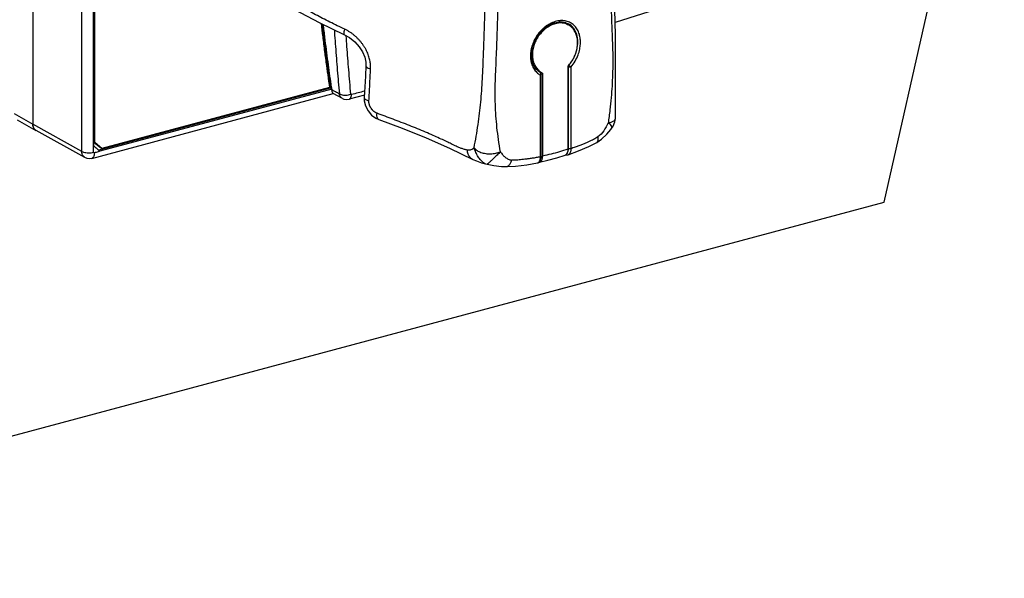
# Model space of a CAD drawing. Extents: x 0 to 2193, y 0 to 3492.
# Drawn here: x 995 to 1099, y 1875 to 1934 of the extents above; entities that cross this region are included whole.
import ezdxf

# ---------------------------------------------------------------- set-up
doc = ezdxf.new("R2010")
doc.units = 0
doc.header["$LTSCALE"] = 2.574606
doc.header["$MEASUREMENT"] = 0
doc.layers.get('0').update_dxf_attribs({"linetype": 'CONTINUOUS'})

msp = doc.modelspace()

# ---------------------------------------------------------------- linework, layer by layer
for p, q in [((996.37712, 1990.12375), (996.37712, 1923.01227)), ((1001.57067, 1920.14117), (1001.57067, 1987.10657)), ((1002.81673, 1920.05043), (1002.83055, 1986.35524)), ((1002.83372, 1920.71741), (1002.83372, 1986.35702)), ((1002.94271, 1921.07004), (1002.94271, 1986.15898)), ((1086.63915, 1914.76807), (1099.39446, 1971.13172)), ((1063.15442, 1935.39217), (1058.14162, 1933.81268)), ((1052.80727, 1933.81446), (1053.20338, 1933.65272)), ((1053.02895, 1933.638), (1053.15338, 1933.56614)), ((1053.20664, 1933.65085), (1053.20324, 1933.65281)), ((1031.69547, 1929.23521), (1031.63791, 1928.10591)), ((1049.76918, 1928.81433), (1049.45519, 1929.30406)), ((1050.19798, 1928.45981), (1049.76918, 1928.81433)), ((1050.31481, 1928.50771), (1050.42794, 1928.44785)), ((1053.10569, 1929.16563), (1053.10569, 1920.36569)), ((1053.15197, 1929.10527), (1053.15197, 1920.44758)), ((1053.19827, 1929.27875), (1053.21567, 1929.26906)), ((1053.43268, 1929.08618), (1053.43268, 1920.42846)), ((1050.20563, 1919.56344), (1050.20563, 1928.22115)), ((1050.29688, 1919.62948), (1050.29688, 1928.28717)), ((1050.42794, 1928.44785), (1050.42794, 1919.64791)), ((1027.91665, 1926.84837), (1003.36444, 1920.26704)), ((1028.08568, 1926.75074), (1003.49584, 1920.15932)), ((1028.08824, 1926.73264), (1003.49655, 1920.1561)), ((1027.83527, 1926.9152), (1003.68651, 1920.44202)), ((1028.08568, 1926.75074), (1027.91665, 1926.84837)), ((1002.62568, 1919.40401), (1028.23238, 1926.268)), ((1029.20512, 1925.75402), (1028.22764, 1926.28569)), ((1031.52987, 1926.10846), (1029.91027, 1925.6695)), ((994.40656, 1924.15042), (996.37712, 1923.01227)), ((994.73286, 1923.50602), (996.70342, 1922.36786)), ((1058.14829, 1923.68131), (1058.14825, 1923.68052)), ((1001.57067, 1920.14117), (996.37712, 1923.01224)), ((1001.90817, 1919.49047), (996.71284, 1922.36252)), ((1057.68195, 1922.47814), (1057.68249, 1922.4788)), ((1002.94271, 1921.07004), (1002.8301, 1921.13508)), ((1002.8301, 1921.13508), (1003.57391, 1920.50705)), ((1003.68651, 1920.44202), (1002.94271, 1921.07004)), ((1003.68651, 1920.44202), (1003.57391, 1920.50705)), ((1056.18953, 1921.09954), (1056.19211, 1921.10102)), ((1043.02181, 1919.29491), (1043.01961, 1919.29591)), ((1050.28868, 1919.48144), (1050.29688, 1919.62976)), ((1052.90864, 1919.78469), (1052.92276, 1919.77962)), ((1053.15075, 1919.7941), (1053.1498, 1919.79377)), ((1044.38908, 1918.81281), (1044.55651, 1918.77372)), ((1044.38959, 1918.81267), (1044.3892, 1918.81278)), ((1046.61639, 1918.53161), (1046.61709, 1918.53162)), ((1049.87892, 1918.9171), (1049.88039, 1918.91738)), ((937.8787, 1874.89236), (1086.63915, 1914.76807))]:
    msp.add_line(p, q)
for points in [[(1058.14831, 1923.68148), (1058.17867, 1932.48914), (1057.88085, 1943.12921), (1057.79752, 1954.16061), (1057.92479, 1964.52992)], [(1022.52709, 1936.14623), (1024.14039, 1935.17912), (1026.74202, 1933.79391), (1029.43033, 1932.50204)], [(1050.50284, 1933.07769), (1051.06207, 1933.49128), (1051.65769, 1933.7609)], [(1051.65769, 1933.7609), (1052.25208, 1933.87051), (1052.80727, 1933.81446)], [(1049.62814, 1931.92282), (1050.01482, 1932.54457), (1050.50284, 1933.07769)], [(1029.43039, 1932.50202), (1029.9564, 1932.20681), (1030.52352, 1931.75438), (1030.98326, 1931.23991), (1031.33226, 1930.68926), (1031.56686, 1930.12794), (1031.68376, 1929.58527), (1031.69547, 1929.23521)], [(1049.24715, 1930.55942), (1049.36671, 1931.24804), (1049.62814, 1931.92282)], [(1049.45519, 1929.30406), (1049.27729, 1929.89794), (1049.24715, 1930.55942)], [(1031.63791, 1928.10591), (1031.57789, 1926.97644), (1031.51538, 1925.84648)], [(1050.19794, 1928.45976), (1050.25372, 1928.41128), (1050.28858, 1928.34421), (1050.29688, 1928.28692)], [(1028.08824, 1926.73264), (1028.08689, 1926.73852), (1028.08689, 1926.74482), (1028.08605, 1926.74859)], [(1029.20423, 1925.75455), (1029.36209, 1925.68613), (1029.62649, 1925.63849), (1029.91034, 1925.66954)], [(1031.51538, 1925.8464), (1031.5247, 1925.50844), (1031.65443, 1924.96582), (1031.91948, 1924.44767), (1032.29781, 1924.00064), (1032.75641, 1923.66292), (1033.07622, 1923.51607)], [(1033.07618, 1923.51608), (1035.54072, 1922.6029), (1038.0702, 1921.59199), (1040.55126, 1920.48514), (1043.02181, 1919.29491)], [(1057.6806, 1922.4765), (1057.91721, 1922.83369), (1058.09119, 1923.29422), (1058.14825, 1923.68052)], [(1056.19207, 1921.10107), (1056.67956, 1921.43397), (1057.2522, 1921.976), (1057.68066, 1922.47658)], [(1053.14979, 1919.79377), (1054.25012, 1920.20288), (1055.35317, 1920.67414), (1056.18953, 1921.09954)], [(1002.62569, 1919.40403), (1002.37893, 1919.37071), (1002.13402, 1919.40082), (1001.90808, 1919.49052)], [(1043.01962, 1919.29592), (1043.40754, 1919.1333), (1043.95417, 1918.94202), (1044.3895, 1918.81269)], [(1049.87892, 1918.9171), (1049.91457, 1918.92554), (1050.09108, 1919.02712), (1050.21992, 1919.21473), (1050.28868, 1919.48144)], [(1050.11292, 1919.00409), (1050.99483, 1919.20368), (1051.9499, 1919.45978), (1052.8129, 1919.72785)], [(1052.92276, 1919.77962), (1053.12496, 1919.78606), (1053.15073, 1919.7941)], [(1044.55649, 1918.77365), (1045.27325, 1918.64628), (1046.0737, 1918.54913), (1046.61708, 1918.53167)], [(1046.61639, 1918.53161), (1047.57535, 1918.58615), (1048.74941, 1918.7263), (1049.88039, 1918.91738)]]:
    msp.add_lwpolyline(points)
for points, start_tangent, end_tangent in [([(1057.84548, 1973.71034), (1057.78988, 1972.24645), (1057.73239, 1970.59526), (1057.67435, 1968.77843), (1057.61783, 1966.79076), (1057.56441, 1964.62602), (1057.51613, 1962.27643), (1057.47533, 1959.7337), (1057.44468, 1956.98588), (1057.42745, 1954.04913), (1057.42663, 1951.00508), (1057.44309, 1947.97942), (1057.47479, 1945.10228), (1057.51762, 1942.46694), (1057.56767, 1940.08762), (1057.62242, 1937.92843), (1057.68042, 1935.95281), (1057.74044, 1934.1272), (1057.80227, 1932.44226), (1057.8578, 1930.92388), (1057.87731, 1929.56432), (1057.85237, 1928.29822), (1057.7937, 1927.07505), (1057.70029, 1925.84097), (1057.56733, 1924.54673), (1057.38586, 1923.15623)], (-0.034472105, -0.99940566), (-0.142835785, -0.989746401)), ([(1029.4715, 1933.08263), (1028.66554, 1933.46984), (1027.87564, 1933.85872), (1027.10875, 1934.24741), (1026.36631, 1934.63642), (1025.65017, 1935.02585), (1024.96056, 1935.41641), (1024.29671, 1935.80935), (1023.65785, 1936.20584), (1023.04296, 1936.60726), (1022.44988, 1937.01586), (1021.87735, 1937.43351), (1021.32394, 1937.86246), (1020.78819, 1938.30532), (1020.26899, 1938.76482), (1019.76543, 1939.24405), (1019.27685, 1939.74639), (1018.80413, 1940.27418), (1018.34831, 1940.82981), (1017.9075, 1941.41997), (1017.47176, 1942.05966), (1017.03936, 1942.75794), (1016.61801, 1943.51264), (1016.21669, 1944.31672), (1015.84319, 1945.16107), (1015.50275, 1946.03748), (1015.19856, 1946.93911), (1014.93243, 1947.85983), (1014.7047, 1948.79652), (1014.51511, 1949.74813), (1014.3635, 1950.71377), (1014.2498, 1951.6925), (1014.17401, 1952.68347), (1014.1361, 1953.68597), (1014.1361, 1954.69933), (1014.17398, 1955.72286), (1014.24976, 1956.75587), (1014.36344, 1957.79761), (1014.51503, 1958.84717), (1014.70461, 1959.9033), (1014.93231, 1960.96447), (1015.19847, 1962.02908), (1015.50293, 1963.09247), (1015.84359, 1964.14413), (1016.21711, 1965.17193), (1016.61841, 1966.16195), (1017.03959, 1967.09738), (1017.47175, 1967.96422), (1017.9074, 1968.7554), (1018.34867, 1969.47976), (1018.69318, 1969.99522)], (-0.903150239, 0.429324639), (0.570928638, 0.82099969)), ([(1045.95805, 1920.09314), (1045.75268, 1921.39554), (1045.59744, 1922.67381), (1045.49019, 1923.91832), (1045.42739, 1925.14122), (1045.40525, 1926.36703), (1045.42833, 1927.62273), (1045.48189, 1928.94125), (1045.5409, 1930.3702), (1045.59994, 1931.93762), (1045.65866, 1933.64359), (1045.71527, 1935.48733), (1045.76864, 1937.48374), (1045.81734, 1939.65772), (1045.85934, 1942.0354), (1045.89191, 1944.64684), (1045.91119, 1947.4994), (1045.91298, 1950.53004), (1045.89495, 1953.61477), (1045.85807, 1956.61718), (1045.80613, 1959.42977), (1045.74348, 1962.01395), (1045.67339, 1964.38635), (1045.59801, 1966.56671), (1045.533, 1968.27247)], (-0.173210138, 0.984884891), (-0.04134396, 0.999144973)), ([(1043.16286, 1920.51345), (1043.39287, 1921.75147), (1043.58742, 1922.97709), (1043.7476, 1924.18076), (1043.87698, 1925.3734), (1043.97994, 1926.57901), (1044.05602, 1927.82438), (1044.11497, 1929.13947), (1044.17219, 1930.56547), (1044.2306, 1932.12963), (1044.28835, 1933.83205), (1044.34412, 1935.67198), (1044.34965, 1935.868)], (0.195827165, 0.980638425), (0.028015043, 0.999607502)), ([(1052.93694, 1933.65794), (1052.49446, 1933.75023), (1052.01761, 1933.73049), (1051.5312, 1933.59991), (1051.05002, 1933.3625), (1050.59923, 1933.0303), (1050.19361, 1932.61357), (1049.85431, 1932.13285), (1049.59339, 1931.60397), (1049.42411, 1931.05202), (1049.35287, 1930.4967), (1049.38317, 1929.96305), (1049.51365, 1929.47175), (1049.73843, 1929.04411), (1050.04768, 1928.69791)], (-0.94374494, 0.330674292), (0.756620948, -0.653853761)), ([(1053.28446, 1933.83185), (1053.04763, 1933.92256), (1052.58569, 1934.00437), (1052.05766, 1933.97233), (1051.47523, 1933.80058), (1050.97345, 1933.53807), (1050.95523, 1933.5264)], (-0.906876597, 0.421396295), (-0.840495791, -0.541818074)), ([(1053.02893, 1933.63796), (1052.74859, 1933.76718), (1052.30056, 1933.86253), (1052.1853, 1933.86864)], (-0.866112767, 0.499848652), (-0.999736849, 0.022939743)), ([(1052.94811, 1933.69752), (1052.81911, 1933.82778)], (-0.667310331, 0.744779781), (-0.738719531, 0.674012948)), ([(1053.43268, 1929.08618), (1053.88216, 1929.7117), (1054.19692, 1930.37245), (1054.37099, 1930.97347), (1054.44315, 1931.52135), (1054.4309, 1932.04795), (1054.3293, 1932.55933), (1054.13247, 1933.02856), (1053.842, 1933.42789), (1053.47168, 1933.73104), (1053.28446, 1933.83185)], (0.65717841, 0.753735058), (-0.906876597, 0.421396295)), ([(1026.94804, 1933.69237), (1027.11342, 1932.29193), (1027.13528, 1932.11244)], (0.114040274, -0.993476128), (0.121341302, -0.992610844)), ([(1027.01905, 1933.65863), (1027.20122, 1932.13007)], (0.114803518, -0.993388218), (0.121877143, -0.992545194)), ([(1027.35378, 1932.17107), (1027.18661, 1933.57814)], (-0.12123245, 0.992624145), (-0.114723094, 0.993397509)), ([(1028.34126, 1933.0243), (1028.38181, 1932.44689)], (0.069207516, -0.997602285), (0.070916047, -0.997482288)), ([(1029.43162, 1932.50447), (1029.40111, 1932.53099), (1029.38047, 1932.64837), (1029.40471, 1932.83828), (1029.4715, 1933.08263)], (-0.883611708, 0.468220407), (0.310476485, 0.95058106)), ([(1032.19511, 1928.89118), (1032.19839, 1929.10651), (1032.18674, 1929.33034), (1032.1595, 1929.56156), (1032.11616, 1929.79886), (1032.05597, 1930.04203), (1031.97857, 1930.28916), (1031.8837, 1930.53854), (1031.77087, 1930.78924), (1031.63987, 1931.03965), (1031.49077, 1931.28779), (1031.32404, 1931.53143), (1031.13994, 1931.76886), (1030.93916, 1931.99807), (1030.72313, 1932.21654), (1030.49277, 1932.42266), (1030.24978, 1932.61436), (1029.99678, 1932.78933), (1029.7365, 1932.94582), (1029.4715, 1933.08263)], (0.049820594, 0.998758183), (-0.903152499, 0.429319886)), ([(1050.46264, 1933.14615), (1050.11055, 1932.78178), (1049.74469, 1932.2815)], (-0.739020011, -0.673683474), (-0.528847518, -0.848716857)), ([(1050.75552, 1933.38787), (1050.52726, 1933.20376), (1050.46264, 1933.14615)], (-0.802223066, -0.597024415), (-0.739020011, -0.673683474)), ([(1050.89075, 1933.48383), (1050.75552, 1933.38787)], (-0.828550993, -0.559913612), (-0.802223067, -0.597024414)), ([(1050.95523, 1933.5264), (1050.89075, 1933.48383)], (-0.840495791, -0.541818075), (-0.828550998, -0.559913604)), ([(1053.02281, 1933.62514), (1052.93694, 1933.65794)], (-0.923889473, 0.382659434), (-0.94374494, 0.330674293)), ([(1053.01302, 1933.62105), (1052.94811, 1933.69752)], (-0.626624748, 0.779321131), (-0.667310325, 0.744779787)), ([(1053.16122, 1933.56015), (1053.02281, 1933.62514)], (-0.884485766, 0.466567177), (-0.923889474, 0.382659432)), ([(1053.10569, 1929.16563), (1053.47494, 1929.6168), (1053.77345, 1930.12663), (1053.98879, 1930.67202), (1054.11354, 1931.23278), (1054.14218, 1931.78159), (1054.07375, 1932.30037), (1053.91164, 1932.76274), (1053.66027, 1933.15473), (1053.33236, 1933.45598), (1053.21577, 1933.53003)], (0.693649693, 0.720312504), (-0.866116031, 0.499842996)), ([(1053.16453, 1933.5584), (1053.16122, 1933.56015)], (-0.883420735, 0.468580627), (-0.884485768, 0.466567172)), ([(1053.21577, 1933.53003), (1053.16453, 1933.5584)], (-0.866116036, 0.499842988), (-0.88342077, 0.468580562)), ([(1053.27822, 1933.60711), (1053.25156, 1933.62398), (1053.20664, 1933.65084)], (-0.839866534, 0.542792967), (-0.866272981, 0.499570938)), ([(1054.00723, 1930.70519), (1054.09245, 1931.04056), (1054.1595, 1931.55376), (1054.14782, 1932.04729), (1054.05275, 1932.52647), (1053.86877, 1932.96611), (1053.59738, 1933.34016), (1053.27822, 1933.60711)], (0.290170788, 0.956974876), (-0.83986653, 0.542792974)), ([(1027.13528, 1932.11244), (1027.34027, 1930.48699)], (0.121341302, -0.992610844), (0.12889985, -0.991657617)), ([(1027.20122, 1932.13007), (1027.21732, 1931.99923), (1027.55188, 1929.4173), (1027.90529, 1926.92514)], (0.121877143, -0.992545194), (0.146284348, -0.989242584)), ([(1028.05722, 1926.94671), (1027.72168, 1929.31771), (1027.38731, 1931.89798), (1027.35378, 1932.17107)], (-0.145718249, 0.98932613), (-0.12123245, 0.992624145)), ([(1028.38181, 1932.44689), (1028.46873, 1931.25438), (1028.66549, 1928.74824), (1028.87991, 1926.26205)], (0.070916046, -0.997482288), (0.089791701, -0.995960567)), ([(1029.781, 1930.01979), (1029.68712, 1931.25176), (1029.60346, 1932.40357)], (-0.077830297, 0.996966622), (-0.070739884, 0.997494796)), ([(1049.74469, 1932.2815), (1049.45645, 1931.73111), (1049.26101, 1931.16247), (1049.23327, 1931.048)], (-0.528847519, -0.848716856), (-0.220145769, -0.975466986)), ([(1049.23327, 1931.048), (1049.16189, 1930.60495), (1049.15346, 1930.08263), (1049.23082, 1929.58393), (1049.413, 1929.08514), (1049.53554, 1928.86893)], (-0.220145768, -0.975466986), (0.541066173, -0.840980021)), ([(1053.83232, 1930.23791), (1053.93053, 1930.47776), (1053.98909, 1930.647)], (0.408911021, 0.912574258), (0.305222826, 0.95228096)), ([(1053.98909, 1930.647), (1054.00723, 1930.70519)], (0.305222817, 0.952280963), (0.290170795, 0.956974874)), ([(1027.34027, 1930.48699), (1027.35206, 1930.3964)], (0.128899853, -0.991657616), (0.129322511, -0.991602586)), ([(1027.35206, 1930.3964), (1027.45791, 1929.59652), (1027.83527, 1926.9152)], (0.129322521, -0.991602584), (0.145679861, -0.989331784)), ([(1030.10001, 1926.22044), (1029.87989, 1928.78316), (1029.781, 1930.01979)], (-0.089566593, 0.995980836), (-0.077830297, 0.996966622)), ([(1053.40466, 1929.50492), (1053.5336, 1929.6906)], (0.593990259, 0.804472232), (0.546458739, 0.837486028)), ([(1053.5336, 1929.6906), (1053.63718, 1929.85833), (1053.73631, 1930.03865)], (0.546458738, 0.837486028), (0.458949177, 0.888462522)), ([(1053.73631, 1930.03865), (1053.83232, 1930.23791)], (0.458949184, 0.888462518), (0.40891102, 0.912574259)), ([(1031.69627, 1929.23479), (1031.696, 1929.21448), (1031.76448, 1929.09209), (1031.93732, 1928.98013), (1032.19511, 1928.89118)], (-0.093825285, -0.995588678), (0.969328172, -0.245770003)), ([(1032.01503, 1925.50253), (1032.10786, 1927.19739), (1032.19511, 1928.89118)], (0.056310617, 0.998413298), (0.049818006, 0.998758312)), ([(1049.41012, 1929.40997), (1049.5624, 1929.14477), (1049.67476, 1928.99689)], (0.430832503, -0.902431911), (0.644459016, -0.764638854)), ([(1049.53554, 1928.86893), (1049.58754, 1928.7918)], (0.541066181, -0.840980017), (0.576986862, -0.816753427)), ([(1049.58754, 1928.7918), (1049.74006, 1928.60084), (1050.07387, 1928.30554)], (0.576986864, -0.816753426), (0.819290039, -0.573379309)), ([(1049.67476, 1928.99689), (1049.86674, 1928.8019), (1050.12812, 1928.6156)], (0.644459015, -0.764638855), (0.865675585, -0.500605414)), ([(1050.04768, 1928.69791), (1050.13575, 1928.62666)], (0.756620949, -0.65385376), (0.797436336, -0.603403091)), ([(1050.13575, 1928.62666), (1050.31483, 1928.50775)], (0.797436339, -0.603403087), (0.865677938, -0.500601345)), ([(1053.10569, 1929.13101), (1053.15197, 1929.10527)], (0.873958294, -0.486000926), (0.873958878, -0.485999876)), ([(1053.15842, 1929.15901), (1053.15197, 1929.10526)], (-0.23157614, -0.972816782), (-0.0055296, -0.999984712)), ([(1053.43268, 1929.08614), (1053.36087, 1929.07342), (1053.28216, 1929.0726), (1053.20873, 1929.08379), (1053.15197, 1929.10526)], (-0.962560776, -0.271065956), (-0.869941289, 0.493155303)), ([(1053.21567, 1929.26905), (1053.18105, 1929.2187), (1053.15913, 1929.16192), (1053.15842, 1929.15901)], (-0.6758666, -0.737023974), (-0.231576142, -0.972816781)), ([(1053.21567, 1929.26906), (1053.40466, 1929.50492)], (0.655962752, 0.754793262), (0.593990261, 0.80447223)), ([(1053.21567, 1929.26905), (1053.28773, 1929.22189), (1053.3673, 1929.15482), (1053.43267, 1929.08614)], (0.885719313, -0.464221174), (0.64612571, -0.763231005)), ([(1050.07387, 1928.30554), (1050.20563, 1928.22115)], (0.819290042, -0.573379305), (0.863704086, -0.503999258)), ([(1050.23891, 1928.40463), (1050.19793, 1928.45976)], (-0.315569194, 0.948902568), (-0.862325886, 0.506353697)), ([(1050.20563, 1928.22112), (1050.2419, 1928.31704)], (0.509263382, 0.860610718), (0.184704583, 0.982794087)), ([(1050.20563, 1928.22112), (1050.26206, 1928.2428), (1050.29281, 1928.27136), (1050.29598, 1928.28693)], (0.96901023, 0.247020595), (0.010268289, 0.99994728)), ([(1050.2419, 1928.31704), (1050.23891, 1928.40463)], (0.184704591, 0.982794085), (-0.315569189, 0.94890257)), ([(1027.90529, 1926.92514), (1027.91665, 1926.84837)], (0.146284346, -0.989242584), (0.146648129, -0.989188721)), ([(1028.08623, 1926.75042), (1028.05722, 1926.94671)], (-0.146648134, 0.989188721), (-0.145718247, 0.98932613)), ([(1028.09392, 1926.68954), (1028.0903, 1926.71817), (1028.08789, 1926.73257)], (-0.114296235, 0.993446713), (-0.186748398, 0.982407775)), ([(1028.14822, 1926.41301), (1028.12583, 1926.4942), (1028.10795, 1926.58706), (1028.09392, 1926.68954)], (-0.318072739, 0.948066313), (-0.1142962, 0.993446717)), ([(1028.09392, 1926.68954), (1028.36662, 1926.54122)], (0.878476308, -0.477785911), (0.878476311, -0.477785905)), ([(1028.22856, 1926.2853), (1028.20926, 1926.29973), (1028.17582, 1926.34665), (1028.14822, 1926.41301)], (-0.87342054, 0.486966694), (-0.318072733, 0.948066314)), ([(1028.36662, 1926.54122), (1028.48691, 1926.4758), (1028.87991, 1926.26206)], (0.878476312, -0.477785904), (0.878476366, -0.477785805)), ([(1031.55329, 1926.52716), (1030.17786, 1926.16685)], (-0.967073119, -0.254498688), (-0.967652395, -0.252287221)), ([(1028.8799, 1926.26205), (1029.07065, 1926.1701), (1029.30315, 1926.1177), (1029.56835, 1926.10665), (1029.84351, 1926.14115), (1030.10001, 1926.22045)], (0.827216762, -0.561882932), (0.921723065, 0.38784867)), ([(1029.20424, 1925.75457), (1029.07392, 1925.85218), (1028.94744, 1926.03365), (1028.87991, 1926.26206)], (-0.876933756, 0.480611264), (-0.144471709, 0.989508931)), ([(1029.91027, 1925.66993), (1029.95779, 1925.6876), (1030.06476, 1925.78351), (1030.14121, 1925.94706), (1030.17786, 1926.16685)], (0.968721688, 0.248149735), (0.059963451, 0.998200573)), ([(1030.17786, 1926.16685), (1030.14055, 1926.16667), (1030.11266, 1926.18579), (1030.10001, 1926.22044)], (-0.96747448, -0.252968635), (-0.089564407, 0.995981032)), ([(1031.51627, 1925.84631), (1031.5159, 1925.82546), (1031.58443, 1925.70396), (1031.75728, 1925.59213), (1032.01503, 1925.50253)], (-0.101937632, -0.994790792), (0.968510806, -0.24897152)), ([(1032.88111, 1924.18067), (1032.81095, 1924.2093), (1032.74111, 1924.24402), (1032.67195, 1924.2847), (1032.60399, 1924.33108), (1032.53773, 1924.38288), (1032.4736, 1924.4398), (1032.41209, 1924.50146), (1032.35367, 1924.56742), (1032.29879, 1924.63721), (1032.24785, 1924.71031), (1032.20125, 1924.78616), (1032.15931, 1924.86423), (1032.12229, 1924.94396), (1032.09045, 1925.02478), (1032.06396, 1925.10612), (1032.04295, 1925.18745), (1032.02753, 1925.26827), (1032.01774, 1925.34805), (1032.01358, 1925.4263), (1032.01503, 1925.50253)], (-0.939727015, 0.34192563), (0.056318771, 0.998412838)), ([(1033.07648, 1923.51695), (1033.03116, 1923.53875), (1032.92475, 1923.6741), (1032.87281, 1923.89629), (1032.88111, 1924.18067)], (-0.94422267, 0.329307683), (0.125624452, 0.992077868)), ([(1042.45513, 1920.27824), (1042.13707, 1920.35832), (1041.81547, 1920.46193), (1041.47008, 1920.59574), (1041.0785, 1920.77556), (1040.62541, 1920.99969), (1040.10694, 1921.24866), (1039.51181, 1921.52567), (1038.81543, 1921.83858), (1038.02062, 1922.18278), (1037.17094, 1922.53741), (1036.31177, 1922.88391), (1035.45034, 1923.22095), (1034.58965, 1923.54901), (1033.7325, 1923.86865), (1032.88111, 1924.18067)], (-0.977446728, 0.211182135), (-0.939726523, 0.341926984)), ([(1058.14801, 1923.68053), (1058.13638, 1923.60112), (1058.00902, 1923.39151), (1057.7526, 1923.23966), (1057.38606, 1923.15663)], (-0.046495447, -0.998918502), (-0.992067805, -0.125703899)), ([(996.53519, 1922.51393), (996.41783, 1922.73822), (996.37712, 1923.01224)], (-0.62227142, 0.782801559), (-0.000034284, 0.999999999)), ([(996.37712, 1923.01224), (996.41783, 1922.73816), (996.53521, 1922.51387), (996.7129, 1922.36249)], (0, -1), (0.874897923, -0.484307366)), ([(996.7036, 1922.36778), (996.53519, 1922.51393)], (-0.865519348, 0.500875492), (-0.622271419, 0.782801559)), ([(996.71252, 1922.36273), (996.7036, 1922.36778)], (-0.874501966, 0.485021969), (-0.865519332, 0.500875519)), ([(1057.38588, 1923.15622), (1056.91809, 1922.32699), (1056.30205, 1921.68046)], (-0.447191865, -0.894438056), (-0.835225071, -0.549908247)), ([(1057.68338, 1922.47805), (1057.74949, 1922.58613), (1057.76546, 1922.79009), (1057.6408, 1922.98579), (1057.38606, 1923.15663)], (0.640368588, 0.768067752), (-0.85396723, 0.520326791)), ([(1056.30205, 1921.68046), (1056.0745, 1921.53922), (1055.83764, 1921.41011), (1055.58429, 1921.28884), (1055.3073, 1921.16517), (1054.99893, 1921.0313), (1054.65786, 1920.88933), (1054.28554, 1920.7412), (1053.87925, 1920.58764), (1053.43268, 1920.42846)], (-0.835297552, -0.549798144), (-0.94522277, -0.326425971)), ([(1056.19207, 1921.10108), (1056.26767, 1921.16613), (1056.34279, 1921.3823), (1056.33683, 1921.52367), (1056.30186, 1921.68038)], (0.863968583, 0.503545715), (-0.289953648, 0.95704069)), ([(1001.90808, 1919.49052), (1001.7298, 1919.64274), (1001.61207, 1919.86794), (1001.57067, 1920.14117)], (-0.874793806, 0.484495404), (-0.004843725, 0.999988269)), ([(1001.57067, 1920.14117), (1001.76418, 1920.06153), (1002.01054, 1920.00915), (1002.2859, 1919.9891), (1002.56359, 1920.00331), (1002.81673, 1920.05043)], (0.869941289, -0.493155304), (0.965900419, 0.258913848)), ([(1002.83161, 1920.7192), (1003.16408, 1920.43706), (1003.34703, 1920.28154)], (0.764068769, -0.645134805), (0.762386444, -0.647122021)), ([(1003.49655, 1920.15492), (1003.29699, 1920.09775), (1003.09894, 1920.03782), (1002.89938, 1919.98065)], (-0.963343957, -0.268269304), (-0.963343939, -0.268269369)), ([(1003.34703, 1920.28154), (1003.36767, 1920.26402)], (0.762386442, -0.647122023), (0.762561039, -0.646916271)), ([(1003.36767, 1920.26402), (1003.49655, 1920.15492)], (0.762561069, -0.646916235), (0.764068769, -0.645134805)), ([(1043.01961, 1919.29592), (1043.01757, 1919.29686), (1042.74086, 1919.5121), (1042.54503, 1919.85413), (1042.45469, 1920.27826)], (-0.909475391, 0.415757757), (-0.072914354, 0.997338206)), ([(1043.16284, 1920.51346), (1043.00896, 1920.38088), (1042.83728, 1920.29623), (1042.65133, 1920.2614), (1042.45512, 1920.27819)], (-0.677981396, -0.735079062), (-0.977568067, 0.210619741)), ([(1044.38892, 1918.81159), (1044.16012, 1918.93204), (1043.87908, 1919.19767), (1043.60087, 1919.57621), (1043.35569, 1920.03048), (1043.16284, 1920.51343)], (-0.974034385, 0.226400126), (-0.420067971, 0.907492645)), ([(1043.16284, 1920.51343), (1043.47989, 1920.24382), (1043.90107, 1920.04054), (1044.39693, 1919.91809), (1044.93102, 1919.88573), (1045.46387, 1919.94561), (1045.95799, 1920.09329)], (0.671862332, -0.740676047), (0.934632422, 0.355615292)), ([(1053.10569, 1920.3657), (1052.22095, 1920.09102), (1051.32825, 1919.85173), (1050.42794, 1919.64791)], (-0.94907114, -0.315061852), (-0.979474542, -0.201567909)), ([(1053.10569, 1920.36569), (1053.09219, 1920.17428), (1053.05104, 1920.00356), (1052.98471, 1919.86755), (1052.91014, 1919.78289)], (-0.000000004, -1), (-0.766985825, -0.641664043)), ([(1053.13522, 1920.2593), (1053.11025, 1920.16353), (1053.0725, 1920.0773), (1053.06774, 1920.06897)], (-0.18795734, -0.982177193), (-0.505561283, -0.862790698)), ([(1053.14829, 1920.35626), (1053.13522, 1920.2593)], (-0.082591194, -0.996583511), (-0.187957346, -0.982177192)), ([(1053.15197, 1920.44758), (1053.14829, 1920.35626)], (0.000002418, -1), (-0.082591201, -0.996583511)), ([(1053.43268, 1920.42846), (1053.42921, 1920.31471), (1053.4141, 1920.19393), (1053.38411, 1920.07462), (1053.33804, 1919.96721), (1053.27678, 1919.88006), (1053.20324, 1919.81884), (1053.15074, 1919.79413)], (0.009998649, -0.999950012), (-0.943879222, -0.330290804)), ([(1053.43268, 1920.42846), (1053.3348, 1920.4141), (1053.23188, 1920.42111), (1053.15197, 1920.44758)], (-0.962560601, -0.271066577), (-0.869941276, 0.493155326)), ([(1002.89938, 1919.98065), (1002.87485, 1919.74052), (1002.80365, 1919.55196), (1002.69265, 1919.43323), (1002.62552, 1919.40467)], (0, -1), (-0.965874858, -0.259009187)), ([(1002.89938, 1919.98065), (1002.85792, 1919.98195), (1002.8279, 1920.00729), (1002.81673, 1920.05043)], (-0.965847868, -0.259109814), (0.000200992, 0.99999998)), ([(1045.95799, 1920.09329), (1045.60419, 1919.75944), (1045.26473, 1919.43906), (1044.96793, 1919.15966), (1044.73896, 1918.94483), (1044.59798, 1918.81261), (1044.55703, 1918.77428), (1044.55697, 1918.77421)], (-0.805475302, -0.592629342), (0.698328097, -0.715777807)), ([(1045.95805, 1920.09314), (1046.1991, 1919.79238), (1046.47484, 1919.52541), (1046.79168, 1919.32639), (1047.15707, 1919.22924)], (0.593510363, -0.804826347), (0.996141876, -0.087757409)), ([(1046.61708, 1918.53177), (1046.64879, 1918.53436), (1046.74577, 1918.56843), (1046.84238, 1918.63997), (1046.93498, 1918.7465), (1047.02022, 1918.88378), (1047.09485, 1919.04678), (1047.15615, 1919.22927)], (0.999894766, 0.014507122), (0.272616167, 0.962122874)), ([(1050.20563, 1919.56344), (1049.74253, 1919.47879), (1049.31765, 1919.40957), (1048.92519, 1919.3527), (1048.56301, 1919.30623), (1048.23371, 1919.26907), (1047.93581, 1919.23887), (1047.66191, 1919.21889), (1047.40448, 1919.21534), (1047.15706, 1919.22914)], (-0.981848733, -0.18966567), (-0.99606538, 0.08862144)), ([(1050.00525, 1918.97759), (1050.06689, 1919.04284), (1050.11917, 1919.12973), (1050.15911, 1919.23276), (1050.186, 1919.34486), (1050.20071, 1919.45758)], (0.772196823, 0.635383401), (0.084216521, 0.996447479)), ([(1050.11292, 1919.00409), (1050.12281, 1919.00633), (1050.22585, 1919.05711), (1050.31002, 1919.15059), (1050.37467, 1919.28614), (1050.41478, 1919.45659)], (0.979602194, 0.200946612), (0.143560073, 0.989641605)), ([(1050.20071, 1919.45758), (1050.20563, 1919.56344)], (0.084216518, 0.996447479), (0.010259141, 0.999947374)), ([(1050.20563, 1919.56344), (1050.27542, 1919.59402), (1050.29658, 1919.6295)], (0.96901035, 0.247020125), (0.073693713, 0.997280922)), ([(1050.41478, 1919.45659), (1050.42794, 1919.64791)], (0.143560068, 0.989641605), (0, 1)), ([(1052.89835, 1919.77348), (1052.81289, 1919.72789)], (-0.796189202, -0.605047729), (-0.948462388, -0.316889726)), ([(1052.91014, 1919.78289), (1052.89835, 1919.77348)], (-0.766985817, -0.641664052), (-0.796189219, -0.605047707)), ([(1049.88039, 1918.91739), (1049.92404, 1918.92982)], (0.981601123, 0.190943015), (0.934980618, 0.354698808)), ([(1049.92404, 1918.92982), (1049.93518, 1918.93434), (1050.00453, 1918.977), (1050.00525, 1918.97759)], (0.934980616, 0.354698814), (0.772196816, 0.63538341)), ([(1050.05002, 1918.99882), (1050.11292, 1919.00409)], (0.999576912, -0.029086042), (0.979602196, 0.200946604))]:
    msp.add_spline(points, degree=3, dxfattribs=dict(start_tangent=start_tangent, end_tangent=end_tangent))

doc.saveas('drawing.dxf')
